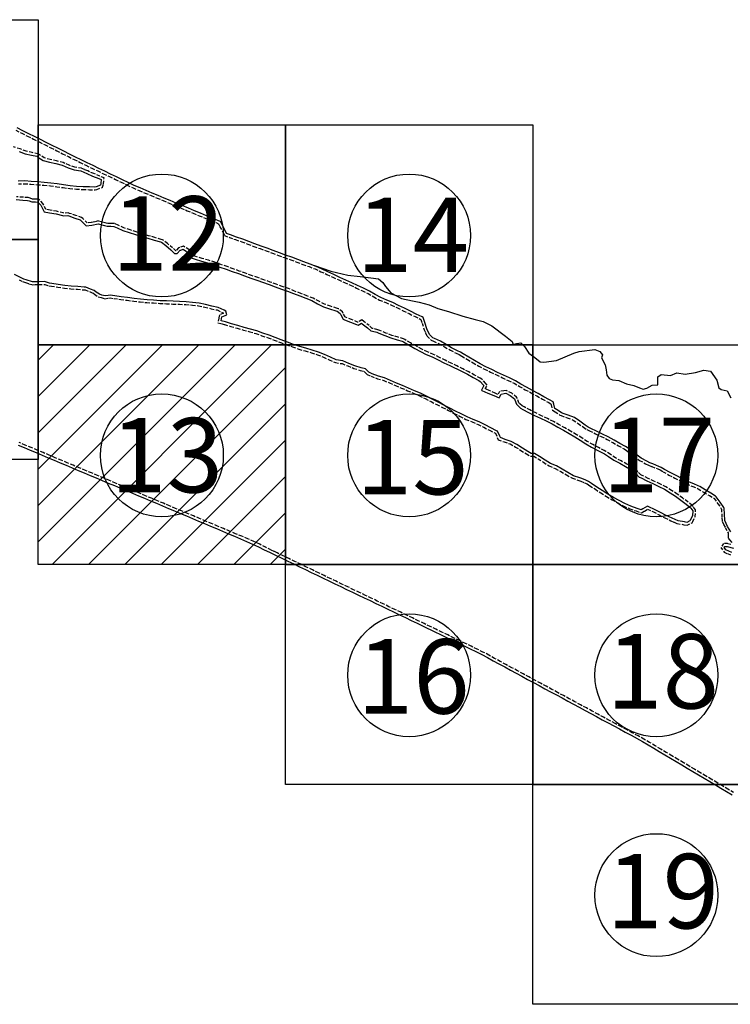
# Model space of a CAD drawing. Units: millimetres. Extents: x 712880 to 715280, y 2811247 to 2813047.
# Drawn here: x 715045 to 715113, y 2812088 to 2812182 of the extents above; entities that cross this region are included whole.
import ezdxf

# ---------------------------------------------------------------- set-up
doc = ezdxf.new("R2010")
doc.units = ezdxf.units.MM
doc.linetypes.add('OCULTA3', pattern=[0.45, 0.3, -0.15])
for name, color, linetype in [('Lomo', 7, 'Continuous'), ('MARGEN', 7, 'Continuous'), ('PM', 1, 'Continuous'), ('ZF', 5, 'OCULTA3'), ('Zi', 96, 'Continuous')]:
    doc.layers.add(name, color=color, linetype=linetype)
doc.styles.add('ROMANS', font='ROMANS', dxfattribs={"height": 0.2})

msp = doc.modelspace()

# ---------------------------------------------------------------- hatches: boundary and pattern name
at = {"layer": 'Lomo', "linetype": 'Continuous'}
h = msp.add_hatch(dxfattribs=at)
h.set_pattern_fill('ANSI31', color=256, scale=16.787555, style=0)
h.set_pattern_definition([(45, (-107164.9816, -569485.5778), (-1.7391166686, 1.7391166684), [])])
h.paths.add_polyline_path([(715046.643, 2812150.716), (715070.254, 2812150.716), (715070.254, 2812129.728), (715046.643, 2812129.728)])
edge = h.paths.add_edge_path(flags=16)
edge.add_ellipse((715058.449, 2812140.222), major_axis=(4.222, 4.222), ratio=1, start_angle=315, end_angle=675)

# ---------------------------------------------------------------- linework, layer by layer
at = {"layer": 'Lomo', "color": 7, "linetype": 'Continuous'}
for p, q in [((715046.649, 2812129.717), (715046.649, 2812150.734)), ((715070.294, 2812150.734), (715070.294, 2812129.717))]:
    msp.add_line(p, q, dxfattribs=at)
for centre in [(715058.473, 2812161.173), (715058.473, 2812161.173), (715082.123, 2812161.173), (715082.123, 2812161.173), (715058.473, 2812140.15), (715058.473, 2812140.15), (715058.473, 2812140.15), (715058.473, 2812140.15), (715082.123, 2812140.15), (715082.123, 2812140.15), (715105.773, 2812140.15), (715105.773, 2812140.15), (715082.123, 2812119.128), (715082.123, 2812119.128), (715105.773, 2812119.128), (715105.773, 2812119.128), (715105.773, 2812098.105), (715105.773, 2812098.105)]:
    msp.add_ellipse(centre, major_axis=(4.155, 4.155), ratio=1, start_param=5.497787, end_param=11.780972, dxfattribs=at)
at = {"layer": 'MARGEN', "linetype": 'Continuous'}
for points in [[(715022.993, 2812181.804), (715046.643, 2812181.804), (715046.643, 2812160.782), (715022.993, 2812160.782)], [(715046.643, 2812171.757), (715070.294, 2812171.757), (715070.294, 2812150.734), (715046.643, 2812150.734)], [(715070.294, 2812171.757), (715093.944, 2812171.757), (715093.944, 2812150.734), (715070.294, 2812150.734)], [(715022.993, 2812160.782), (715046.643, 2812160.782), (715046.643, 2812139.759), (715022.993, 2812139.759)], [(715046.643, 2812150.734), (715070.294, 2812150.734), (715070.294, 2812129.712), (715046.643, 2812129.712)], [(715070.294, 2812150.734), (715093.944, 2812150.734), (715093.944, 2812129.712), (715070.294, 2812129.712)], [(715093.944, 2812150.734), (715117.594, 2812150.734), (715117.594, 2812129.712), (715093.944, 2812129.712)], [(715070.294, 2812129.712), (715093.944, 2812129.712), (715093.944, 2812108.689), (715070.294, 2812108.689)], [(715093.944, 2812129.712), (715117.594, 2812129.712), (715117.594, 2812108.689), (715093.944, 2812108.689)], [(715093.944, 2812108.689), (715117.594, 2812108.689), (715117.594, 2812087.667), (715093.944, 2812087.667)]]:
    msp.add_lwpolyline(points, close=True, dxfattribs=at)
at = {"layer": 'MARGEN', "color": 7, "linetype": 'Continuous'}
msp.add_lwpolyline([(715046.643, 2812150.734), (715070.294, 2812150.734), (715070.294, 2812129.712), (715046.643, 2812129.712)], close=True, dxfattribs=at)
at = {"layer": 'PM'}
for points in [[(715112.895, 2812132.827), (715112.592, 2812133.362), (715112.327, 2812133.923), (715112.287, 2812134.546), (715112.255, 2812135.055), (715112.226, 2812135.161), (715111.88, 2812135.681), (715111.508, 2812136.181), (715111.433, 2812136.259), (715110.992, 2812136.524), (715110.457, 2812136.846), (715109.923, 2812137.168), (715109.781, 2812137.253), (715109.351, 2812137.414), (715108.778, 2812137.66), (715108.217, 2812137.934), (715107.662, 2812138.219), (715107.107, 2812138.504), (715106.565, 2812138.814), (715106.249, 2812138.995), (715106.011, 2812139.098), (715105.43, 2812139.326), (715105.142, 2812139.441), (715104.864, 2812139.587), (715104.313, 2812139.879), (715103.821, 2812140.263), (715103.329, 2812140.646), (715103.08, 2812140.84), (715102.811, 2812140.992), (715102.268, 2812141.299), (715101.724, 2812141.606), (715101.178, 2812141.908), (715100.618, 2812142.183), (715100.058, 2812142.458), (715099.497, 2812142.732), (715099.256, 2812142.85), (715098.963, 2812143.052), (715098.45, 2812143.407), (715097.942, 2812143.757), (715097.351, 2812143.979), (715096.766, 2812144.198), (715096.663, 2812144.242), (715096.236, 2812144.523), (715096.064, 2812144.637), (715095.954, 2812145.04), (715095.893, 2812145.268), (715095.553, 2812145.456), (715095.007, 2812145.758), (715094.46, 2812146.058), (715093.912, 2812146.357), (715093.365, 2812146.657), (715092.825, 2812146.969), (715092.29, 2812147.291), (715091.723, 2812147.551), (715091.155, 2812147.81), (715090.592, 2812148.079), (715090.028, 2812148.347), (715089.465, 2812148.615), (715088.913, 2812148.905), (715088.376, 2812149.223), (715087.839, 2812149.541), (715087.302, 2812149.859), (715087.034, 2812150.018), (715086.753, 2812150.156), (715086.192, 2812150.428), (715085.653, 2812150.743), (715085.117, 2812151.063), (715084.545, 2812151.311), (715084.383, 2812151.378), (715084.066, 2812151.695), (715083.811, 2812152.261), (715083.625, 2812152.857), (715083.476, 2812153.335), (715083.366, 2812153.389), (715082.804, 2812153.662), (715082.243, 2812153.935), (715081.682, 2812154.208), (715081.121, 2812154.481), (715080.558, 2812154.751), (715079.982, 2812154.992), (715079.407, 2812155.234), (715078.863, 2812155.538), (715078.324, 2812155.851), (715077.761, 2812156.122), (715077.197, 2812156.388), (715076.63, 2812156.649), (715076.062, 2812156.909), (715075.495, 2812157.169), (715074.928, 2812157.43), (715074.361, 2812157.69), (715073.794, 2812157.95), (715073.226, 2812158.211), (715072.646, 2812158.44), (715072.06, 2812158.655), (715071.475, 2812158.87), (715070.889, 2812159.085), (715070.303, 2812159.301), (715069.717, 2812159.516), (715069.131, 2812159.731), (715068.545, 2812159.946), (715067.96, 2812160.162), (715067.374, 2812160.377), (715066.788, 2812160.592), (715066.202, 2812160.808), (715065.616, 2812161.023), (715065.031, 2812161.238), (715064.661, 2812161.374), (715064.554, 2812161.578), (715064.264, 2812162.13), (715064.07, 2812162.501), (715063.88, 2812162.58), (715063.304, 2812162.821), (715062.729, 2812163.062), (715062.153, 2812163.303), (715061.577, 2812163.544), (715061.002, 2812163.785), (715060.426, 2812164.026), (715059.85, 2812164.267), (715059.274, 2812164.508), (715058.699, 2812164.749), (715058.123, 2812164.99), (715057.547, 2812165.231), (715056.972, 2812165.472), (715056.396, 2812165.713), (715055.821, 2812165.956), (715055.259, 2812166.226), (715054.696, 2812166.497), (715054.134, 2812166.767), (715053.571, 2812167.037), (715053.009, 2812167.308), (715052.446, 2812167.578), (715051.884, 2812167.849), (715051.321, 2812168.119), (715050.759, 2812168.39), (715050.2, 2812168.668), (715049.642, 2812168.948), (715049.084, 2812169.227), (715048.526, 2812169.507), (715047.968, 2812169.786), (715047.41, 2812170.066), (715046.852, 2812170.346), (715046.294, 2812170.625), (715045.736, 2812170.905), (715045.178, 2812171.184), (715044.62, 2812171.464)], [(715044.818, 2812169.202), (715045.401, 2812168.978), (715046.006, 2812168.837), (715046.503, 2812168.747), (715046.599, 2812168.676), (715047.117, 2812168.34), (715047.72, 2812168.18), (715048.328, 2812168.04), (715048.933, 2812167.894), (715049.507, 2812167.648), (715050.091, 2812167.438), (715050.708, 2812167.345), (715051.279, 2812167.098), (715051.85, 2812166.845), (715052.429, 2812166.61), (715052.665, 2812166.514), (715052.628, 2812166.147), (715052.586, 2812165.979), (715052.175, 2812165.832), (715052.061, 2812165.791), (715051.558, 2812165.811), (715050.935, 2812165.836), (715050.311, 2812165.861), (715049.691, 2812165.925), (715049.073, 2812166.011), (715048.455, 2812166.097), (715047.836, 2812166.183), (715047.215, 2812166.239), (715046.593, 2812166.288), (715045.971, 2812166.338), (715045.349, 2812166.387), (715044.726, 2812166.358)], [(715044.546, 2812164.603), (715045.168, 2812164.561), (715045.617, 2812164.531), (715045.783, 2812164.478), (715046.043, 2812164.385), (715046.391, 2812164.377), (715046.595, 2812164.372), (715046.88, 2812164.067), (715047.167, 2812163.513), (715047.212, 2812163.426), (715047.733, 2812163.344), (715048.346, 2812163.233), (715048.95, 2812163.075), (715049.065, 2812163.045), (715049.472, 2812163.071), (715049.564, 2812163.041), (715050.156, 2812162.843), (715050.655, 2812162.677), (715050.725, 2812162.607), (715051.166, 2812162.166), (715051.233, 2812162.099), (715051.759, 2812162.154), (715052.364, 2812162.289), (715052.968, 2812162.131), (715053.243, 2812162.06), (715053.583, 2812162.053), (715053.874, 2812162.046), (715054.178, 2812161.91), (715054.747, 2812161.655), (715055.341, 2812161.461), (715055.934, 2812161.268), (715056.529, 2812161.079), (715057.127, 2812160.903), (715057.726, 2812160.726), (715058.325, 2812160.55), (715058.42, 2812160.522), (715058.835, 2812160.201), (715059.319, 2812159.808), (715059.681, 2812159.445), (715059.793, 2812159.445), (715059.944, 2812159.445), (715060.22, 2812159.76), (715060.271, 2812159.776), (715060.509, 2812159.852), (715060.825, 2812159.655), (715060.982, 2812159.13), (715061.056, 2812159.104), (715061.649, 2812158.91), (715062.247, 2812158.733), (715062.845, 2812158.555), (715063.44, 2812158.367), (715064.028, 2812158.157), (715064.615, 2812157.946), (715065.203, 2812157.736), (715065.791, 2812157.526), (715066.378, 2812157.315), (715066.966, 2812157.105), (715067.553, 2812156.895), (715068.729, 2812156.474), (715069.316, 2812156.264), (715069.904, 2812156.054), (715070.491, 2812155.843), (715071.074, 2812155.619), (715071.656, 2812155.394), (715072.238, 2812155.168), (715072.82, 2812154.942), (715073.372, 2812154.654), (715073.922, 2812154.363), (715074.516, 2812154.171), (715075.108, 2812153.974), (715075.251, 2812153.927), (715075.527, 2812153.703), (715075.582, 2812153.598), (715075.803, 2812153.178), (715075.941, 2812153.122), (715076.521, 2812152.889), (715077.098, 2812152.653), (715077.262, 2812152.586), (715077.577, 2812152.783), (715077.638, 2812152.738), (715078.131, 2812152.356), (715078.47, 2812152.048), (715078.631, 2812152.01), (715079.035, 2812151.916), (715079.229, 2812151.838), (715079.808, 2812151.605), (715080.388, 2812151.374), (715080.988, 2812151.201), (715081.466, 2812151.062), (715081.574, 2812150.997), (715082.112, 2812150.681), (715082.659, 2812150.382), (715083.207, 2812150.082), (715083.765, 2812149.803), (715084.337, 2812149.555), (715084.899, 2812149.284), (715085.459, 2812149.008), (715086.021, 2812148.736), (715087.145, 2812148.193), (715087.697, 2812147.902), (715088.242, 2812147.599), (715088.788, 2812147.296), (715088.916, 2812147.226), (715089.242, 2812146.876), (715089.284, 2812146.831), (715089.049, 2812146.374), (715089.089, 2812146.354), (715089.664, 2812146.109), (715090.238, 2812145.864), (715090.742, 2812145.649), (715090.778, 2812145.716), (715090.939, 2812146.017), (715091.218, 2812146.059), (715091.373, 2812146.082), (715091.794, 2812145.878), (715092.195, 2812145.544), (715092.252, 2812145.465), (715092.385, 2812145.031), (715092.509, 2812144.915), (715092.779, 2812144.663), (715093.005, 2812144.545), (715093.558, 2812144.256), (715094.114, 2812143.974), (715094.679, 2812143.707), (715095.243, 2812143.44), (715095.801, 2812143.161), (715096.344, 2812142.855), (715096.888, 2812142.548), (715097.432, 2812142.242), (715097.966, 2812141.92), (715098.497, 2812141.592), (715099.028, 2812141.264), (715099.567, 2812140.95), (715100.121, 2812140.663), (715100.676, 2812140.376), (715100.82, 2812140.301), (715101.201, 2812140.039), (715101.722, 2812139.698), (715102.267, 2812139.394), (715102.812, 2812139.091), (715103.353, 2812138.778), (715103.513, 2812138.685), (715103.83, 2812138.382), (715104.144, 2812138.081), (715104.312, 2812137.995), (715104.869, 2812137.713), (715105.432, 2812137.445), (715105.998, 2812137.181), (715106.564, 2812136.917), (715107.088, 2812136.578), (715107.611, 2812136.238), (715108.119, 2812135.876), (715108.613, 2812135.495), (715108.992, 2812135.203), (715109.081, 2812135.088), (715109.255, 2812134.862), (715109.229, 2812134.376), (715109.016, 2812133.95), (715108.992, 2812133.903), (715108.677, 2812133.745), (715108.462, 2812133.782), (715107.847, 2812133.889), (715107.277, 2812134.137), (715106.713, 2812134.406), (715106.157, 2812134.689), (715105.61, 2812134.99), (715105.041, 2812135.244), (715104.919, 2812135.295), (715104.492, 2812135.053), (715104.328, 2812134.941), (715103.927, 2812135.082), (715103.338, 2812135.29), (715102.766, 2812135.535), (715102.219, 2812135.835), (715101.672, 2812136.135), (715101.129, 2812136.442), (715100.606, 2812136.783), (715100.083, 2812137.124), (715099.561, 2812137.465), (715099.283, 2812137.647), (715099.018, 2812137.771), (715098.657, 2812137.939), (715098.442, 2812138.007), (715097.853, 2812138.209), (715097.31, 2812138.517), (715096.768, 2812138.825), (715096.225, 2812139.134), (715095.65, 2812139.37), (715095.124, 2812139.706), (715094.599, 2812140.042), (715094.132, 2812140.341), (715094.062, 2812140.338), (715093.804, 2812140.328), (715093.492, 2812140.52), (715092.961, 2812140.847), (715092.43, 2812141.175), (715091.893, 2812141.49), (715091.299, 2812141.683), (715090.852, 2812141.845), (715090.795, 2812141.974), (715090.585, 2812142.456), (715090.497, 2812142.501), (715089.94, 2812142.783), (715089.384, 2812143.065), (715088.827, 2812143.348), (715088.25, 2812143.586), (715087.675, 2812143.826), (715087.118, 2812144.109), (715086.562, 2812144.392), (715086.006, 2812144.675), (715085.45, 2812144.958), (715084.893, 2812145.241), (715084.337, 2812145.524), (715083.781, 2812145.808), (715083.223, 2812146.086), (715082.649, 2812146.332), (715082.075, 2812146.578), (715081.502, 2812146.824), (715080.928, 2812147.069), (715080.354, 2812147.315), (715079.781, 2812147.561), (715079.181, 2812147.727), (715078.602, 2812147.96), (715078.273, 2812148.093), (715078.086, 2812148.288), (715077.949, 2812148.414), (715077.529, 2812148.526), (715076.936, 2812148.717), (715076.357, 2812148.949), (715075.775, 2812149.174), (715075.159, 2812149.269), (715074.597, 2812149.537), (715074.024, 2812149.784), (715073.444, 2812150.015), (715072.855, 2812150.218), (715072.254, 2812150.387), (715071.653, 2812150.555), (715071.065, 2812150.763), (715070.48, 2812150.98), (715069.895, 2812151.198), (715069.31, 2812151.415), (715068.723, 2812151.628), (715068.136, 2812151.839), (715067.548, 2812152.047), (715066.947, 2812152.216), (715066.346, 2812152.386), (715065.746, 2812152.557), (715065.146, 2812152.729), (715064.546, 2812152.902), (715064.136, 2812153.02), (715064.177, 2812153.212), (715064.214, 2812153.388), (715064.674, 2812153.572), (715064.595, 2812153.94), (715064.419, 2812154.028), (715063.859, 2812154.3), (715063.248, 2812154.429), (715062.639, 2812154.567), (715062.033, 2812154.712), (715061.412, 2812154.776), (715060.791, 2812154.829), (715060.167, 2812154.857), (715059.544, 2812154.883), (715058.92, 2812154.909), (715058.297, 2812154.94), (715057.674, 2812154.98), (715057.051, 2812155.02), (715056.43, 2812155.076), (715055.811, 2812155.155), (715055.192, 2812155.236), (715054.573, 2812155.32), (715053.955, 2812155.405), (715053.519, 2812155.464), (715053.337, 2812155.434), (715053.033, 2812155.389), (715052.732, 2812155.482), (715052.494, 2812155.556), (715052.186, 2812155.769), (715051.982, 2812155.911), (715051.633, 2812156.05), (715051.194, 2812156.226), (715051.043, 2812156.238), (715050.421, 2812156.289), (715049.799, 2812156.34), (715049.178, 2812156.398), (715048.561, 2812156.493), (715047.944, 2812156.587), (715047.725, 2812156.62), (715047.34, 2812156.738), (715047.252, 2812156.765), (715046.72, 2812156.747), (715046.096, 2812156.726), (715045.504, 2812156.917), (715045.255, 2812157.001), (715044.933, 2812157.166), (715044.378, 2812157.45)], [(715044.72, 2812141.138), (715045.296, 2812140.896), (715045.871, 2812140.653), (715046.446, 2812140.411), (715047.021, 2812140.169), (715047.596, 2812139.927), (715048.172, 2812139.685), (715048.747, 2812139.442), (715049.322, 2812139.2), (715049.897, 2812138.958), (715050.472, 2812138.716), (715051.048, 2812138.474), (715051.623, 2812138.231), (715052.198, 2812137.989), (715052.773, 2812137.747), (715053.348, 2812137.505), (715053.924, 2812137.263), (715054.499, 2812137.02), (715055.074, 2812136.778), (715055.649, 2812136.536), (715056.224, 2812136.294), (715056.799, 2812136.052), (715057.375, 2812135.809), (715057.95, 2812135.567), (715058.524, 2812135.325), (715059.1, 2812135.083), (715059.675, 2812134.841), (715060.251, 2812134.598), (715060.826, 2812134.356), (715061.401, 2812134.114), (715061.976, 2812133.872), (715062.551, 2812133.63), (715063.127, 2812133.388), (715063.702, 2812133.145), (715064.276, 2812132.903), (715064.852, 2812132.661), (715065.427, 2812132.419), (715066.003, 2812132.177), (715066.576, 2812131.929), (715067.144, 2812131.671), (715067.711, 2812131.412), (715068.267, 2812131.127), (715068.781, 2812130.88), (715069.087, 2812130.733), (715069.392, 2812130.586), (715069.954, 2812130.316), (715070.517, 2812130.046), (715071.079, 2812129.775), (715071.642, 2812129.505), (715072.204, 2812129.234), (715072.767, 2812128.964), (715073.329, 2812128.693), (715073.891, 2812128.423), (715074.454, 2812128.152), (715075.016, 2812127.882), (715075.579, 2812127.611), (715076.141, 2812127.341), (715076.704, 2812127.07), (715077.266, 2812126.8), (715077.829, 2812126.529), (715078.391, 2812126.259), (715078.953, 2812125.988), (715079.516, 2812125.718), (715080.078, 2812125.447), (715080.641, 2812125.177), (715081.203, 2812124.906), (715081.766, 2812124.636), (715082.328, 2812124.365), (715082.89, 2812124.095), (715083.453, 2812123.824), (715084.578, 2812123.283), (715085.14, 2812123.013), (715085.703, 2812122.742), (715086.265, 2812122.472), (715087.39, 2812121.931), (715087.952, 2812121.66), (715088.513, 2812121.387), (715089.072, 2812121.107), (715089.628, 2812120.825), (715090.167, 2812120.51), (715090.716, 2812120.214), (715091.265, 2812119.917), (715091.815, 2812119.621), (715092.364, 2812119.325), (715092.913, 2812119.028), (715093.462, 2812118.732), (715094.012, 2812118.435), (715094.561, 2812118.139), (715095.11, 2812117.843), (715095.659, 2812117.546), (715096.209, 2812117.25), (715096.758, 2812116.954), (715097.307, 2812116.657), (715097.856, 2812116.361), (715098.406, 2812116.064), (715098.955, 2812115.768), (715099.504, 2812115.472), (715100.053, 2812115.175), (715100.603, 2812114.879), (715101.152, 2812114.583), (715101.701, 2812114.286), (715102.25, 2812113.99), (715102.8, 2812113.693), (715103.349, 2812113.397), (715104.444, 2812112.799), (715104.982, 2812112.482), (715105.519, 2812112.163), (715106.055, 2812111.844), (715106.591, 2812111.525), (715107.128, 2812111.206), (715107.664, 2812110.887), (715108.203, 2812110.567), (715108.737, 2812110.249), (715109.273, 2812109.93), (715109.81, 2812109.611), (715110.346, 2812109.292), (715110.883, 2812108.973), (715111.419, 2812108.654), (715111.955, 2812108.335), (715112.492, 2812108.016), (715113.028, 2812107.697)], [(715113.004, 2812130.864), (715112.43, 2812131.106), (715112.266, 2812131.351), (715112.336, 2812131.449), (715112.545, 2812131.449), (715113.147, 2812131.293)]]:
    msp.add_lwpolyline(points, dxfattribs=at)
at = {"layer": 'ZF'}
for points in [[(715044.503, 2812171.229), (715045.061, 2812170.949), (715045.619, 2812170.67), (715046.177, 2812170.39), (715046.735, 2812170.111), (715047.293, 2812169.831), (715047.851, 2812169.551), (715048.409, 2812169.272), (715048.967, 2812168.992), (715049.525, 2812168.713), (715050.083, 2812168.433), (715050.643, 2812168.154), (715051.207, 2812167.882), (715051.77, 2812167.612), (715052.332, 2812167.342), (715052.895, 2812167.071), (715053.457, 2812166.801), (715054.02, 2812166.53), (715054.582, 2812166.26), (715055.145, 2812165.989), (715055.713, 2812165.716), (715056.294, 2812165.471), (715056.87, 2812165.23), (715057.446, 2812164.989), (715058.022, 2812164.748), (715058.597, 2812164.507), (715059.173, 2812164.266), (715059.749, 2812164.025), (715060.324, 2812163.784), (715060.9, 2812163.543), (715061.476, 2812163.302), (715062.052, 2812163.061), (715062.627, 2812162.82), (715063.203, 2812162.579), (715063.779, 2812162.338), (715063.881, 2812162.295), (715064.031, 2812162.008), (715064.321, 2812161.456), (715064.475, 2812161.162), (715064.94, 2812160.991), (715065.526, 2812160.776), (715066.112, 2812160.561), (715066.697, 2812160.346), (715067.283, 2812160.13), (715067.869, 2812159.915), (715068.455, 2812159.7), (715069.041, 2812159.485), (715069.626, 2812159.269), (715070.212, 2812159.054), (715070.798, 2812158.839), (715071.384, 2812158.623), (715071.97, 2812158.408), (715072.553, 2812158.194), (715073.123, 2812157.969), (715073.684, 2812157.712), (715074.251, 2812157.451), (715074.818, 2812157.191), (715075.386, 2812156.931), (715075.953, 2812156.67), (715076.52, 2812156.41), (715077.086, 2812156.15), (715077.648, 2812155.884), (715078.201, 2812155.619), (715078.733, 2812155.31), (715079.292, 2812154.997), (715079.881, 2812154.75), (715080.45, 2812154.511), (715081.006, 2812154.244), (715081.567, 2812153.972), (715082.128, 2812153.699), (715082.689, 2812153.426), (715083.251, 2812153.153), (715083.374, 2812152.779), (715083.564, 2812152.168), (715083.705, 2812151.855), (715083.846, 2812151.543), (715084.234, 2812151.155), (715084.443, 2812151.069), (715084.997, 2812150.829), (715085.519, 2812150.517), (715086.068, 2812150.196), (715086.638, 2812149.919), (715086.909, 2812149.787), (715087.168, 2812149.633), (715087.705, 2812149.315), (715088.242, 2812148.997), (715088.784, 2812148.675), (715089.347, 2812148.38), (715089.915, 2812148.11), (715090.478, 2812147.841), (715091.044, 2812147.572), (715091.614, 2812147.312), (715092.167, 2812147.059), (715092.691, 2812146.743), (715093.236, 2812146.428), (715093.786, 2812146.127), (715094.334, 2812145.827), (715094.881, 2812145.528), (715095.426, 2812145.226), (715095.668, 2812145.092), (715095.701, 2812144.971), (715095.836, 2812144.473), (715096.091, 2812144.304), (715096.539, 2812144.009), (715096.669, 2812143.954), (715097.258, 2812143.733), (715097.82, 2812143.522), (715098.3, 2812143.191), (715098.814, 2812142.836), (715099.123, 2812142.623), (715099.381, 2812142.496), (715099.942, 2812142.222), (715100.502, 2812141.947), (715101.057, 2812141.675), (715101.596, 2812141.377), (715102.138, 2812141.07), (715102.682, 2812140.763), (715102.934, 2812140.621), (715103.167, 2812140.439), (715103.659, 2812140.055), (715104.17, 2812139.658), (715104.742, 2812139.354), (715105.032, 2812139.202), (715105.334, 2812139.082), (715105.911, 2812138.855), (715106.131, 2812138.76), (715106.435, 2812138.586), (715106.982, 2812138.273), (715107.542, 2812137.985), (715108.1, 2812137.699), (715108.669, 2812137.421), (715109.253, 2812137.17), (715109.666, 2812137.015), (715109.787, 2812136.943), (715110.322, 2812136.621), (715110.857, 2812136.299), (715111.268, 2812136.052), (715111.307, 2812136.011), (715111.665, 2812135.529), (715111.984, 2812135.051), (715111.995, 2812135.012), (715112.025, 2812134.529), (715112.046, 2812134.193), (715112.068, 2812133.856), (715112.213, 2812133.549), (715112.359, 2812133.241), (715112.632, 2812132.758), (715112.632, 2812132.555), (715112.632, 2812132.226), (715112.78, 2812132.059), (715113.054, 2812131.751)], [(715044.742, 2812166.096), (715045.344, 2812166.124), (715045.95, 2812166.076), (715046.572, 2812166.026), (715047.193, 2812165.977), (715047.807, 2812165.922), (715048.419, 2812165.837), (715049.037, 2812165.751), (715049.659, 2812165.664), (715050.292, 2812165.599), (715050.924, 2812165.574), (715051.548, 2812165.549), (715052.101, 2812165.526), (715052.263, 2812165.584), (715052.806, 2812165.778), (715052.888, 2812166.101), (715052.946, 2812166.683), (715052.528, 2812166.853), (715051.953, 2812167.087), (715051.384, 2812167.339), (715051.083, 2812167.47), (715050.781, 2812167.6), (715050.155, 2812167.694), (715049.603, 2812167.892), (715049.017, 2812168.144), (715048.389, 2812168.296), (715047.784, 2812168.435), (715047.225, 2812168.583), (715046.749, 2812168.892), (715046.61, 2812168.995), (715046.06, 2812169.094), (715045.478, 2812169.23), (715044.903, 2812169.451), (715044.287, 2812169.634)], [(715044.813, 2812156.932), (715045.152, 2812156.758), (715045.421, 2812156.667), (715045.74, 2812156.565), (715046.059, 2812156.462), (715046.394, 2812156.473), (715046.729, 2812156.484), (715047.217, 2812156.5), (715047.263, 2812156.486), (715047.666, 2812156.363), (715047.904, 2812156.327), (715048.521, 2812156.233), (715049.146, 2812156.137), (715049.776, 2812156.079), (715050.399, 2812156.027), (715051.021, 2812155.976), (715051.133, 2812155.967), (715051.535, 2812155.806), (715051.857, 2812155.678), (715052.036, 2812155.553), (715052.378, 2812155.317), (715052.654, 2812155.231), (715053.012, 2812155.121), (715053.378, 2812155.174), (715053.523, 2812155.198), (715053.92, 2812155.144), (715054.538, 2812155.06), (715055.157, 2812154.976), (715055.777, 2812154.894), (715056.401, 2812154.815), (715057.031, 2812154.758), (715057.657, 2812154.718), (715058.282, 2812154.677), (715058.908, 2812154.646), (715059.533, 2812154.62), (715060.156, 2812154.595), (715060.773, 2812154.567), (715061.388, 2812154.514), (715061.988, 2812154.453), (715062.58, 2812154.311), (715063.192, 2812154.172), (715063.773, 2812154.05), (715064.303, 2812153.792), (715064.365, 2812153.761), (715064.371, 2812153.733), (715063.987, 2812153.58), (715063.92, 2812153.267), (715063.827, 2812152.835), (715064.151, 2812152.742), (715064.474, 2812152.649), (715065.074, 2812152.477), (715065.674, 2812152.304), (715066.275, 2812152.133), (715066.876, 2812151.963), (715067.468, 2812151.796), (715068.048, 2812151.591), (715068.634, 2812151.381), (715069.219, 2812151.168), (715069.804, 2812150.951), (715070.389, 2812150.734), (715070.976, 2812150.516), (715071.574, 2812150.305), (715072.183, 2812150.134), (715072.777, 2812149.967), (715073.353, 2812149.768), (715073.923, 2812149.541), (715074.488, 2812149.297), (715075.081, 2812149.015), (715075.707, 2812148.919), (715076.26, 2812148.704), (715076.847, 2812148.47), (715077.455, 2812148.274), (715077.819, 2812148.177), (715077.902, 2812148.1), (715078.123, 2812147.87), (715078.503, 2812147.717), (715079.096, 2812147.478), (715079.694, 2812147.313), (715080.251, 2812147.074), (715080.825, 2812146.828), (715081.398, 2812146.582), (715081.972, 2812146.336), (715082.546, 2812146.09), (715083.112, 2812145.848), (715083.663, 2812145.573), (715084.218, 2812145.29), (715084.774, 2812145.007), (715085.331, 2812144.724), (715085.887, 2812144.441), (715086.443, 2812144.158), (715086.999, 2812143.875), (715087.564, 2812143.587), (715088.15, 2812143.343), (715088.717, 2812143.109), (715089.265, 2812142.831), (715089.821, 2812142.549), (715090.378, 2812142.266), (715090.555, 2812141.869), (715090.656, 2812141.637), (715091.214, 2812141.434), (715091.785, 2812141.248), (715092.295, 2812140.95), (715092.823, 2812140.624), (715093.354, 2812140.296), (715093.734, 2812140.062), (715094.06, 2812140.075), (715094.457, 2812139.821), (715094.983, 2812139.485), (715095.529, 2812139.136), (715096.11, 2812138.897), (715096.638, 2812138.597), (715097.18, 2812138.289), (715097.744, 2812137.968), (715098.36, 2812137.757), (715098.561, 2812137.693), (715098.907, 2812137.533), (715099.154, 2812137.417), (715099.417, 2812137.245), (715099.94, 2812136.904), (715100.462, 2812136.563), (715100.992, 2812136.217), (715101.544, 2812135.905), (715102.093, 2812135.605), (715102.651, 2812135.298), (715103.243, 2812135.045), (715103.839, 2812134.834), (715104.367, 2812134.648), (715104.631, 2812134.83), (715104.937, 2812135.003), (715105.493, 2812134.754), (715106.034, 2812134.457), (715106.597, 2812134.17), (715107.168, 2812133.898), (715107.469, 2812133.767), (715107.771, 2812133.636), (715108.416, 2812133.524), (715108.717, 2812133.471), (715109.188, 2812133.707), (715109.251, 2812133.832), (715109.488, 2812134.307), (715109.523, 2812134.945), (715109.289, 2812135.248), (715109.18, 2812135.391), (715108.774, 2812135.703), (715108.275, 2812136.087), (715107.759, 2812136.456), (715107.231, 2812136.799), (715106.691, 2812137.147), (715106.109, 2812137.419), (715105.544, 2812137.682), (715104.985, 2812137.949), (715104.431, 2812138.23), (715104.298, 2812138.297), (715104.012, 2812138.572), (715103.672, 2812138.897), (715103.484, 2812139.006), (715102.942, 2812139.32), (715102.395, 2812139.624), (715101.858, 2812139.923), (715101.347, 2812140.257), (715100.955, 2812140.527), (715100.797, 2812140.609), (715100.242, 2812140.897), (715099.694, 2812141.181), (715099.163, 2812141.489), (715098.635, 2812141.816), (715098.103, 2812142.144), (715097.564, 2812142.469), (715097.017, 2812142.777), (715096.473, 2812143.084), (715095.924, 2812143.393), (715095.358, 2812143.677), (715094.791, 2812143.945), (715094.23, 2812144.21), (715093.678, 2812144.49), (715093.127, 2812144.778), (715092.932, 2812144.88), (715092.688, 2812145.107), (715092.615, 2812145.175), (715092.49, 2812145.585), (715092.388, 2812145.725), (715091.937, 2812146.1), (715091.414, 2812146.355), (715091.179, 2812146.319), (715090.77, 2812146.257), (715090.624, 2812145.985), (715090.341, 2812146.106), (715089.767, 2812146.351), (715089.41, 2812146.503), (715089.602, 2812146.876), (715089.434, 2812147.055), (715089.08, 2812147.435), (715088.916, 2812147.526), (715088.37, 2812147.829), (715087.822, 2812148.133), (715087.263, 2812148.428), (715086.699, 2812148.7), (715086.135, 2812148.973), (715085.574, 2812149.244), (715085.014, 2812149.52), (715084.447, 2812149.794), (715083.876, 2812150.042), (715083.329, 2812150.315), (715082.786, 2812150.612), (715082.242, 2812150.91), (715081.708, 2812151.223), (715081.572, 2812151.305), (715081.06, 2812151.453), (715080.473, 2812151.623), (715079.906, 2812151.849), (715079.327, 2812152.082), (715079.115, 2812152.168), (715078.691, 2812152.266), (715078.596, 2812152.288), (715078.3, 2812152.558), (715077.796, 2812152.948), (715077.59, 2812153.101), (715077.236, 2812152.881), (715077.198, 2812152.896), (715076.619, 2812153.133), (715076.039, 2812153.366), (715075.991, 2812153.386), (715075.815, 2812153.72), (715075.735, 2812153.873), (715075.38, 2812154.161), (715075.191, 2812154.223), (715074.598, 2812154.421), (715074.025, 2812154.606), (715073.494, 2812154.887), (715072.928, 2812155.182), (715072.333, 2812155.413), (715071.751, 2812155.639), (715071.169, 2812155.864), (715070.583, 2812156.09), (715069.992, 2812156.301), (715069.405, 2812156.511), (715068.817, 2812156.722), (715068.23, 2812156.932), (715067.642, 2812157.142), (715067.054, 2812157.353), (715066.467, 2812157.563), (715065.879, 2812157.773), (715065.292, 2812157.983), (715064.704, 2812158.194), (715064.116, 2812158.404), (715063.524, 2812158.616), (715062.922, 2812158.806), (715062.322, 2812158.985), (715061.727, 2812159.161), (715061.195, 2812159.335), (715061.048, 2812159.826), (715060.545, 2812160.14), (715060.191, 2812160.027), (715060.071, 2812159.988), (715059.825, 2812159.708), (715059.793, 2812159.708), (715059.495, 2812160.003), (715058.999, 2812160.407), (715058.542, 2812160.76), (715058.399, 2812160.802), (715057.8, 2812160.979), (715057.202, 2812161.155), (715056.606, 2812161.33), (715056.015, 2812161.518), (715055.422, 2812161.711), (715054.842, 2812161.901), (715054.285, 2812162.15), (715053.933, 2812162.308), (715053.588, 2812162.315), (715053.28, 2812162.322), (715053.034, 2812162.386), (715052.702, 2812162.472), (715052.369, 2812162.559), (715052.043, 2812162.486), (715051.717, 2812162.414), (715051.33, 2812162.373), (715050.911, 2812162.793), (715050.797, 2812162.907), (715050.24, 2812163.093), (715049.647, 2812163.29), (715049.507, 2812163.337), (715049.091, 2812163.31), (715049.016, 2812163.329), (715048.403, 2812163.49), (715047.776, 2812163.603), (715047.385, 2812163.665), (715047.097, 2812164.22), (715046.712, 2812164.632), (715046.397, 2812164.64), (715046.091, 2812164.647), (715045.867, 2812164.727), (715045.667, 2812164.791), (715045.186, 2812164.823), (715044.565, 2812164.865)], [(715113.162, 2812107.923), (715112.626, 2812108.242), (715112.09, 2812108.561), (715111.553, 2812108.88), (715111.017, 2812109.199), (715110.48, 2812109.518), (715109.944, 2812109.837), (715109.408, 2812110.156), (715108.871, 2812110.475), (715108.338, 2812110.792), (715107.798, 2812111.113), (715107.262, 2812111.432), (715106.726, 2812111.751), (715106.189, 2812112.07), (715105.653, 2812112.389), (715105.116, 2812112.709), (715104.574, 2812113.027), (715104.024, 2812113.328), (715103.474, 2812113.628), (715102.924, 2812113.925), (715102.375, 2812114.221), (715101.826, 2812114.517), (715101.277, 2812114.814), (715100.727, 2812115.11), (715100.178, 2812115.407), (715099.629, 2812115.703), (715099.08, 2812115.999), (715098.53, 2812116.296), (715097.981, 2812116.592), (715097.432, 2812116.888), (715096.883, 2812117.185), (715096.333, 2812117.481), (715095.784, 2812117.778), (715095.235, 2812118.074), (715094.686, 2812118.37), (715094.136, 2812118.667), (715093.587, 2812118.963), (715093.038, 2812119.259), (715092.489, 2812119.556), (715091.939, 2812119.852), (715091.39, 2812120.149), (715090.841, 2812120.445), (715090.296, 2812120.739), (715089.754, 2812121.056), (715089.19, 2812121.342), (715088.63, 2812121.622), (715088.067, 2812121.897), (715087.504, 2812122.167), (715086.941, 2812122.438), (715086.379, 2812122.708), (715085.817, 2812122.979), (715085.254, 2812123.249), (715084.692, 2812123.52), (715084.129, 2812123.79), (715083.567, 2812124.061), (715083.004, 2812124.331), (715082.442, 2812124.602), (715081.879, 2812124.872), (715081.317, 2812125.143), (715080.755, 2812125.413), (715080.192, 2812125.684), (715079.63, 2812125.954), (715079.067, 2812126.225), (715078.505, 2812126.495), (715077.942, 2812126.766), (715077.38, 2812127.036), (715076.818, 2812127.307), (715076.255, 2812127.577), (715075.693, 2812127.848), (715075.13, 2812128.118), (715074.568, 2812128.389), (715074.005, 2812128.659), (715073.443, 2812128.93), (715072.88, 2812129.2), (715072.318, 2812129.471), (715071.756, 2812129.741), (715071.193, 2812130.012), (715070.631, 2812130.282), (715070.068, 2812130.553), (715069.506, 2812130.823), (715069.201, 2812130.97), (715068.895, 2812131.117), (715068.384, 2812131.363), (715067.826, 2812131.648), (715067.253, 2812131.911), (715066.682, 2812132.17), (715066.106, 2812132.418), (715065.529, 2812132.661), (715064.954, 2812132.903), (715064.378, 2812133.146), (715063.804, 2812133.388), (715063.229, 2812133.63), (715062.653, 2812133.872), (715062.078, 2812134.114), (715061.503, 2812134.356), (715060.928, 2812134.598), (715060.353, 2812134.841), (715059.777, 2812135.083), (715059.202, 2812135.325), (715058.626, 2812135.568), (715058.052, 2812135.809), (715057.477, 2812136.052), (715056.901, 2812136.294), (715056.326, 2812136.536), (715055.751, 2812136.778), (715055.176, 2812137.02), (715054.601, 2812137.263), (715054.025, 2812137.505), (715053.45, 2812137.747), (715052.875, 2812137.989), (715052.3, 2812138.231), (715051.725, 2812138.474), (715051.15, 2812138.716), (715050.574, 2812138.958), (715049.999, 2812139.2), (715049.424, 2812139.442), (715048.849, 2812139.685), (715048.274, 2812139.927), (715047.698, 2812140.169), (715047.123, 2812140.411), (715046.548, 2812140.653), (715045.973, 2812140.896), (715045.398, 2812141.138), (715044.824, 2812141.379)], [(715112.898, 2812131.629), (715112.578, 2812131.711), (715112.2, 2812131.711), (715111.947, 2812131.356), (715112.255, 2812130.894), (715112.579, 2812130.758), (715112.902, 2812130.621)]]:
    msp.add_lwpolyline(points, dxfattribs=at)
at = {"layer": 'Zi'}
msp.add_lwpolyline([(715073.057, 2812158.289), (715074.621, 2812157.75), (715076.276, 2812157.389), (715077.444, 2812157.264), (715078.456, 2812157.138), (715079.186, 2812157.013), (715079.624, 2812156.669), (715079.85, 2812156.292), (715080.375, 2812155.674), (715081.4, 2812155.162), (715082.451, 2812154.912), (715083.082, 2812154.807), (715084.028, 2812154.557), (715084.856, 2812154.202), (715085.894, 2812153.9), (715087.273, 2812153.453), (715088.456, 2812153.151), (715089.205, 2812152.954), (715090.02, 2812152.521), (715091.333, 2812151.561), (715091.99, 2812151.023), (715092.082, 2812150.747), (715092.437, 2812150.852), (715092.818, 2812150.905), (715093.173, 2812150.55), (715093.58, 2812149.919), (715094.158, 2812149.512), (715094.671, 2812149.091), (715095.026, 2812149.052), (715096.208, 2812149.21), (715097.877, 2812149.906), (715098.376, 2812150.077), (715099.874, 2812150.261), (715100.358, 2812150.096), (715100.628, 2812149.749), (715100.524, 2812149.471), (715100.871, 2812148.801), (715100.978, 2812148.342), (715101.03, 2812147.83), (715101.253, 2812147.502), (715101.569, 2812147.357), (715102.199, 2812147.304), (715102.922, 2812146.989), (715103.618, 2812146.831), (715104.17, 2812146.608), (715104.499, 2812146.477), (715104.854, 2812146.569), (715105.366, 2812146.871), (715105.905, 2812146.884), (715105.905, 2812147.659), (715106.233, 2812147.869), (715107.14, 2812147.791), (715107.718, 2812148.027), (715108.546, 2812147.909), (715109.505, 2812148.066), (715110.319, 2812148.303), (715110.963, 2812148.185), (715111.554, 2812147.344), (715111.738, 2812146.608), (715111.975, 2812146.437), (715112.54, 2812146.332), (715112.895, 2812145.662)], dxfattribs=at)

# ---------------------------------------------------------------- texts
at = {"layer": 'Lomo', "color": 7, "char_height": 7.11974, "width": 122.31761, "attachment_point": 1, "style": 'ROMANS'}
for s, insert in [('{\\fArial|b0|i0|c0|p34;12}', (715053.674, 2812164.92, 2.388)), ('{\\fArial|b0|i0|c0|p34;14}', (715077.072, 2812164.798, 2.388)), ('{\\fArial|b0|i0|c0|p34;13}', (715053.546, 2812143.722)), ('{\\fArial|b0|i0|c0|p34;15}', (715077.044, 2812143.536, 2.388)), ('{\\fArial|b0|i0|c0|p34;17}', (715100.608, 2812143.751, 2.388)), ('{\\fArial|b0|i0|c0|p34;16}', (715077.129, 2812122.581, 2.388)), ('{\\fArial|b0|i0|c0|p34;18}', (715100.984, 2812123.068, 2.388)), ('{\\fArial|b0|i0|c0|p34;19}', (715100.984, 2812102.046, 2.388))]:
    msp.add_mtext(s, dxfattribs=dict(at, insert=insert))

doc.saveas('drawing.dxf')
